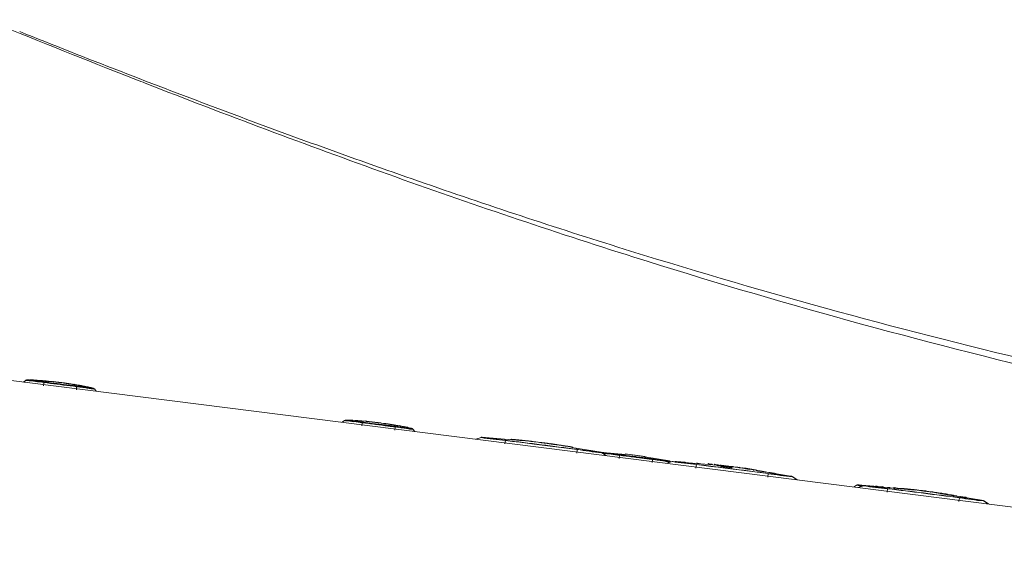
# Model space of a CAD drawing. Units: millimetres. Extents: x 4592 to 5547, y 831 to 1336.
# Drawn here: x 4694 to 4737, y 986 to 1010 of the extents above; entities that cross this region are included whole.
import ezdxf

# ---------------------------------------------------------------- set-up
doc = ezdxf.new("R2010")
doc.units = ezdxf.units.MM
doc.layers.get('0').update_dxf_attribs({"color": 6})
doc.layers.add('1', color=7, linetype='Continuous')
doc.layers.add('203', color=7, linetype='Continuous')

# ---------------------------------------------------------------- blocks, each defined once
blk = doc.blocks.new('C2')
at = {"layer": '1', "color": 0, "linetype": 'Continuous', "lineweight": 5}
for p, q in [((4801.45, 124.59), (4516.57, 160.58)), ((4611.2, 148.9), (4610.89, 148.66)), ((4613.41, 148.8), (4611.34, 148.97)), ((4612.18, 148.93), (4612.05, 148.93)), ((4612.14, 148.93), (4612.18, 148.93)), ((4612.18, 148.93), (4612.22, 148.92)), ((4612.22, 148.92), (4612.26, 148.92)), ((4612.26, 148.92), (4612.31, 148.92)), ((4612.31, 148.92), (4612.36, 148.92)), ((4612.79, 148.89), (4612.32, 148.92)), ((4612.36, 148.92), (4612.4, 148.91)), ((4612.36, 148.92), (4612.41, 148.91)), ((4612.4, 148.91), (4612.44, 148.91)), ((4612.41, 148.91), (4612.46, 148.91)), ((4612.44, 148.91), (4612.49, 148.91)), ((4612.49, 148.91), (4612.53, 148.91)), ((4612.53, 148.91), (4612.58, 148.9)), ((4612.58, 148.9), (4612.63, 148.9)), ((4612.63, 148.9), (4612.68, 148.9)), ((4613.01, 148.87), (4612.76, 148.89)), ((4612.89, 148.88), (4612.94, 148.88)), ((4612.94, 148.88), (4612.99, 148.87)), ((4612.99, 148.87), (4613.04, 148.87)), ((4613.04, 148.87), (4613.1, 148.87)), ((4613.1, 148.87), (4613.15, 148.86)), ((4613.15, 148.86), (4613.2, 148.86)), ((4613.2, 148.86), (4613.25, 148.85)), ((4613.25, 148.85), (4613.31, 148.85)), ((4613.29, 148.85), (4613.35, 148.85)), ((4613.31, 148.85), (4613.36, 148.85)), ((4613.35, 148.85), (4613.42, 148.84)), ((4613.36, 148.85), (4613.41, 148.84)), ((4613.66, 148.82), (4613.41, 148.84)), ((4613.42, 148.84), (4613.48, 148.84)), ((4613.48, 148.84), (4613.55, 148.83)), ((4613.55, 148.83), (4613.62, 148.83)), ((4613.62, 148.83), (4613.68, 148.82)), ((4613.66, 148.82), (4613.72, 148.82)), ((4614.55, 148.7), (4613.66, 148.78)), ((4613.68, 148.82), (4613.75, 148.82)), ((4613.72, 148.82), (4613.77, 148.81)), ((4613.75, 148.82), (4613.81, 148.81)), ((4613.77, 148.81), (4613.82, 148.81)), ((4613.81, 148.81), (4613.88, 148.81)), ((4613.82, 148.81), (4613.88, 148.8)), ((4613.88, 148.81), (4613.95, 148.8)), ((4613.88, 148.8), (4613.93, 148.8)), ((4613.93, 148.8), (4613.98, 148.79)), ((4614.2, 148.78), (4613.95, 148.8)), ((4613.98, 148.79), (4614.07, 148.79)), ((4614.42, 148.75), (4614.19, 148.78)), ((4615.25, 148.66), (4614.85, 148.71)), ((4615.4, 148.65), (4615.35, 148.65)), ((4615.71, 148.61), (4615.66, 148.62)), ((4616.19, 148.54), (4616.27, 148.53)), ((4616.26, 148.54), (4616.33, 148.53)), ((4616.27, 148.53), (4616.34, 148.52)), ((4616.33, 148.53), (4616.39, 148.52)), ((4616.34, 148.52), (4616.41, 148.51)), ((4616.39, 148.52), (4616.46, 148.51)), ((4616.41, 148.51), (4616.48, 148.5)), ((4616.46, 148.51), (4616.53, 148.5)), ((4616.48, 148.5), (4616.56, 148.49)), ((4616.53, 148.5), (4616.59, 148.49)), ((4616.56, 148.49), (4616.63, 148.48)), ((4616.59, 148.49), (4616.66, 148.48)), ((4616.63, 148.48), (4616.7, 148.47)), ((4616.66, 148.48), (4616.72, 148.47)), ((4616.7, 148.47), (4616.77, 148.46)), ((4616.72, 148.47), (4616.79, 148.46)), ((4616.77, 148.46), (4616.85, 148.45)), ((4616.79, 148.46), (4616.85, 148.45)), ((4616.85, 148.45), (4616.92, 148.44)), ((4616.85, 148.45), (4616.92, 148.44)), ((4616.88, 148.45), (4616.95, 148.44)), ((4617.17, 148.41), (4616.92, 148.44)), ((4617.82, 148.25), (4617.16, 148.37)), ((4617.57, 148.34), (4617.4, 148.37)), ((4617.8, 148.31), (4617.83, 148.3)), ((4617.83, 148.3), (4617.87, 148.29)), ((4617.87, 148.29), (4617.91, 148.29)), ((4617.91, 148.29), (4617.98, 148.27)), ((4620.18, 147.85), (4618.1, 148.2)), ((4618.14, 148.25), (4618.21, 148.24)), ((4618.21, 148.24), (4618.26, 148.23)), ((4618.26, 148.23), (4618.32, 148.22)), ((4618.32, 148.22), (4618.38, 148.21)), ((4618.38, 148.21), (4618.43, 148.2)), ((4618.65, 148.15), (4618.54, 148.17)), ((4618.81, 148.12), (4618.74, 148.14)), ((4619.23, 148.05), (4619.17, 148.06)), ((4619.46, 148), (4619.22, 148.04)), ((4620.54, 147.44), (4620.3, 147.75)), ((4653.49, 143.56), (4653.18, 143.32)), ((4653.7, 143.62), (4653.76, 143.62)), ((4653.76, 143.62), (4653.83, 143.62)), ((4653.83, 143.62), (4653.89, 143.61)), ((4653.89, 143.61), (4653.95, 143.61)), ((4653.95, 143.61), (4654.02, 143.61)), ((4654.02, 143.61), (4654.08, 143.6)), ((4654.08, 143.6), (4654.15, 143.6)), ((4654.15, 143.6), (4654.21, 143.6)), ((4654.21, 143.6), (4654.27, 143.59)), ((4654.27, 143.59), (4654.34, 143.59)), ((4654.59, 143.58), (4654.34, 143.59)), ((4654.68, 143.54), (4654.59, 143.54)), ((4654.88, 143.56), (4654.94, 143.56)), ((4654.94, 143.56), (4655, 143.55)), ((4655, 143.55), (4655.07, 143.55)), ((4655.07, 143.55), (4655.13, 143.54)), ((4655.13, 143.54), (4655.2, 143.54)), ((4655.2, 143.54), (4655.23, 143.54)), ((4655.2, 143.54), (4655.26, 143.53)), ((4655.23, 143.54), (4655.27, 143.53)), ((4655.26, 143.53), (4655.32, 143.53)), ((4655.27, 143.53), (4655.3, 143.53)), ((4655.3, 143.53), (4655.33, 143.53)), ((4655.32, 143.53), (4655.39, 143.53)), ((4655.33, 143.53), (4655.37, 143.53)), ((4655.37, 143.53), (4655.4, 143.52)), ((4655.39, 143.53), (4655.45, 143.52)), ((4655.4, 143.52), (4655.44, 143.52)), ((4655.44, 143.52), (4655.47, 143.52)), ((4655.45, 143.52), (4655.52, 143.52)), ((4655.47, 143.52), (4655.5, 143.52)), ((4655.5, 143.52), (4655.54, 143.51)), ((4655.77, 143.5), (4655.52, 143.51)), ((4655.73, 143.5), (4655.77, 143.5)), ((4656.07, 143.42), (4655.76, 143.45)), ((4655.77, 143.5), (4655.81, 143.49)), ((4655.81, 143.49), (4655.84, 143.49)), ((4655.84, 143.49), (4655.88, 143.49)), ((4655.88, 143.49), (4655.92, 143.48)), ((4655.92, 143.48), (4655.95, 143.48)), ((4655.95, 143.48), (4655.99, 143.48)), ((4655.99, 143.48), (4656.03, 143.48)), ((4656.03, 143.48), (4656.06, 143.47)), ((4656.06, 143.47), (4656.1, 143.47)), ((4657.48, 143.33), (4656.32, 143.45)), ((4657.62, 143.31), (4657.47, 143.33)), ((4658.37, 143.22), (4658.17, 143.24)), ((4658.97, 143.11), (4658.37, 143.21)), ((4658.71, 143.17), (4658.75, 143.17)), ((4658.75, 143.17), (4658.79, 143.16)), ((4658.79, 143.16), (4658.82, 143.16)), ((4658.82, 143.16), (4658.86, 143.15)), ((4658.86, 143.15), (4658.9, 143.15)), ((4658.9, 143.15), (4658.94, 143.14)), ((4658.94, 143.14), (4658.98, 143.14)), ((4659.21, 143.1), (4658.97, 143.14)), ((4658.98, 143.14), (4659.01, 143.13)), ((4659.01, 143.13), (4659.05, 143.13)), ((4659.05, 143.13), (4659.09, 143.12)), ((4659.51, 143.01), (4659.2, 143.07)), ((4660.08, 142.92), (4659.77, 142.97)), ((4659.93, 142.99), (4660.01, 142.98)), ((4660.34, 142.92), (4660.09, 142.96)), ((4660.62, 142.82), (4660.32, 142.87)), ((4662.83, 142.1), (4662.59, 142.41)), ((4671.64, 141.32), (4670.94, 141.08)), ((4676.32, 140.93), (4671.68, 141.34)), ((4671.74, 141.33), (4671.78, 141.33)), ((4675.88, 141.04), (4676.02, 141.03)), ((4676.3, 141), (4676.44, 140.99)), ((4676.44, 140.99), (4676.58, 140.98)), ((4676.58, 140.98), (4676.73, 140.96)), ((4676.73, 140.96), (4676.87, 140.95)), ((4679.61, 140.64), (4679.73, 140.62)), ((4679.73, 140.62), (4679.85, 140.61)), ((4679.85, 140.61), (4679.97, 140.59)), ((4679.97, 140.59), (4680.09, 140.58)), ((4680.09, 140.58), (4680.21, 140.56)), ((4680.21, 140.56), (4680.33, 140.55)), ((4680.33, 140.55), (4680.45, 140.53)), ((4680.45, 140.53), (4680.57, 140.51)), ((4680.57, 140.51), (4680.69, 140.5)), ((4680.69, 140.5), (4680.8, 140.48)), ((4683.49, 140.08), (4683.55, 140.07)), ((4683.83, 140.02), (4683.55, 140.06)), ((4687.61, 139.33), (4683.71, 139.97)), ((4688.26, 138.89), (4687.65, 139.3)), ((4690.81, 139.06), (4687.81, 139.3)), ((4693.44, 138.78), (4690.76, 139.11)), ((4696.66, 138.19), (4693.4, 138.75)), ((4697.01, 138.11), (4696.32, 137.87)), ((4696.81, 138.04), (4696.78, 138.09)), ((4703.5, 137.56), (4697.06, 138.13)), ((4697.12, 138.13), (4697.16, 138.12)), ((4697.42, 138.1), (4697.47, 138.1)), ((4697.47, 138.1), (4697.52, 138.1)), ((4697.52, 138.1), (4697.61, 138.09)), ((4697.61, 138.09), (4697.71, 138.08)), ((4700.25, 137.88), (4700.28, 137.87)), ((4700.28, 137.87), (4700.32, 137.87)), ((4700.32, 137.87), (4700.36, 137.87)), ((4700.36, 137.87), (4700.39, 137.86)), ((4700.39, 137.86), (4700.43, 137.86)), ((4700.43, 137.86), (4700.47, 137.86)), ((4700.47, 137.86), (4700.5, 137.85)), ((4700.5, 137.85), (4700.54, 137.85)), ((4700.54, 137.85), (4700.58, 137.85)), ((4700.58, 137.85), (4700.62, 137.84)), ((4703.19, 137.64), (4702.64, 137.7)), ((4703.99, 137.55), (4704.07, 137.54)), ((4705.98, 137.3), (4705.44, 137.38)), ((4707.3, 137.06), (4706.76, 137.14)), ((4707.57, 137.08), (4707.61, 137.07)), ((4707.61, 137.07), (4707.64, 137.07)), ((4707.64, 137.07), (4707.67, 137.06)), ((4707.67, 137.06), (4707.71, 137.05)), ((4707.71, 137.05), (4707.75, 137.05)), ((4707.75, 137.05), (4707.83, 137.04)), ((4707.91, 137.02), (4708.1, 137)), ((4708.15, 136.99), (4708.19, 136.98)), ((4712.98, 136.12), (4708.27, 136.9)), ((4709.84, 136.66), (4709.87, 136.66)), ((4709.87, 136.66), (4709.91, 136.65)), ((4709.91, 136.65), (4709.94, 136.65)), ((4712.92, 136.13), (4712.89, 136.14)), ((4713.63, 135.68), (4713.03, 136.09)), ((4721.51, 134.97), (4721.2, 134.73)), ((4724.92, 134.76), (4721.65, 135.03)), ((4722.39, 134.91), (4721.7, 134.67)), ((4729.27, 134.32), (4722.44, 134.93)), ((4722.5, 134.92), (4722.53, 134.92)), ((4723.03, 134.88), (4722.94, 134.89)), ((4723.08, 134.88), (4723.03, 134.88)), ((4723.13, 134.88), (4723.08, 134.88)), ((4723.18, 134.87), (4723.13, 134.88)), ((4723.23, 134.87), (4723.18, 134.87)), ((4723.28, 134.86), (4723.23, 134.87)), ((4725.66, 134.67), (4725.62, 134.67)), ((4725.7, 134.66), (4725.66, 134.67)), ((4725.73, 134.66), (4725.7, 134.66)), ((4725.77, 134.66), (4725.73, 134.66)), ((4725.81, 134.65), (4725.77, 134.66)), ((4725.84, 134.65), (4725.81, 134.65)), ((4725.88, 134.65), (4725.84, 134.65)), ((4725.92, 134.64), (4725.88, 134.65)), ((4725.95, 134.64), (4725.92, 134.64)), ((4725.99, 134.64), (4725.95, 134.64)), ((4729.1, 134.38), (4729.06, 134.38)), ((4729.14, 134.37), (4729.1, 134.38)), ((4729.18, 134.37), (4729.14, 134.37)), ((4729.23, 134.36), (4729.18, 134.37)), ((4729.27, 134.36), (4729.23, 134.36)), ((4730.25, 134.24), (4730.16, 134.25)), ((4731.41, 134.09), (4731.37, 134.1)), ((4731.45, 134.09), (4731.41, 134.09)), ((4731.49, 134.08), (4731.45, 134.09)), ((4731.53, 134.07), (4731.49, 134.08)), ((4731.58, 134.07), (4731.53, 134.07)), ((4733.84, 133.66), (4731.57, 134.03)), ((4738.36, 132.91), (4734.29, 133.58)), ((4735.25, 133.45), (4735.21, 133.46)), ((4735.28, 133.45), (4735.25, 133.45)), ((4735.32, 133.44), (4735.28, 133.45)), ((4735.35, 133.44), (4735.32, 133.44)), ((4735.39, 133.43), (4735.35, 133.44)), ((4735.43, 133.43), (4735.39, 133.43)), ((4735.46, 133.42), (4735.43, 133.43)), ((4735.5, 133.41), (4735.46, 133.42)), ((4735.54, 133.41), (4735.5, 133.41)), ((4735.57, 133.4), (4735.54, 133.41)), ((4738.3, 132.93), (4738.26, 132.93)), ((4739.01, 132.48), (4738.4, 132.89))]:
    blk.add_line(p, q, dxfattribs=at)
for centre, radius, start, end in [((5135.34, 1509.81), 1415.55, 248.23114, 249.39458), ((5031.76, 1234.32), 1121.23, 249.39458, 250.86347), ((4953.36, 1008.39), 882.09, 250.86347, 252.73052), ((4935.38, 950.53), 821.5, 252.73052, 256.73992), ((4611.38, 148.66), 0.301, 87.3658, 127.647), ((4613.91, 140.04), 8.72, 85.8838, 86.4785), ((4613.94, 140.45), 8.31, 85.2598, 85.8838), ((4614.05, 141.55), 7.21, 83.4322, 83.946), ((4614.06, 141.69), 7.07, 82.9081, 83.4322), ((4614.51, 142), 6.7, 83.8534, 84.3874), ((4614.52, 142.07), 6.64, 83.3141, 83.8534), ((4614.43, 141.42), 7.29, 81.2086, 81.9112), ((4615.4, 145.47), 3.15, 82.6575, 87.6724), ((4614.43, 141.42), 7.29, 80.5067, 81.2086), ((4615.4, 145.47), 3.16, 77.6469, 82.6575), ((4615.39, 141.18), 7.41, 83.9467, 84.6455), ((4615.38, 141.15), 7.44, 83.2506, 83.9467), ((4615.1, 136.94), 11.65, 81.6041, 82.0388), ((4609.24, 97.24), 51.78, 81.5063, 81.6041), ((4615, 134.7), 13.88, 81.1452, 81.9592), ((4598.88, 31.2), 118.62, 81.05, 81.1452), ((4617.62, 148.27), 0.0957, 59.1579, 129.7145), ((4617.86, 148.66), 0.359, 239.1579, 260.5095), ((4618.47, 148.42), 0.229, 259.7251, 276.5511), ((4618.51, 148.13), 0.0663, 42.3651, 96.5511), ((4617.72, 143.41), 4.84, 79.3127, 80.4152), ((4617.6, 142.74), 5.51, 78.3449, 79.3127), ((4618.44, 145.71), 2.44, 79.9824, 82.0062), ((4617.67, 141.36), 6.86, 79.2626, 79.9824), ((4617.78, 140.94), 7.25, 78.3541, 78.9364), ((4618.22, 143.08), 5.06, 77.5205, 78.3541), ((4618.63, 144.07), 4.02, 79.0484, 80.154), ((4617.56, 138.51), 9.68, 78.5895, 79.0484), ((4615.29, 127.31), 21.11, 78.1957, 78.5366), ((4618.42, 142.28), 5.81, 76.9582, 78.1957), ((4620.07, 147.57), 0.301, 37.9616, 78.2241), ((4653.67, 143.32), 0.301, 87.4162, 127.647), ((4657.7, 140.76), 2.53, 87.2641, 89.2505), ((4657.7, 140.78), 2.5, 85.2559, 87.2641), ((4657.7, 140.79), 2.49, 82.2405, 85.2559), ((4657.7, 140.79), 2.5, 79.2313, 82.2405), ((4658.38, 136.28), 6.87, 82.2962, 83.058), ((4657.72, 131.41), 11.78, 81.8522, 82.2962), ((4657.72, 131.49), 11.7, 81.5247, 81.8105), ((4657.66, 131.12), 12.08, 81.2478, 81.5247), ((4657.63, 130.93), 12.27, 80.9755, 81.2478), ((4657.57, 130.52), 12.68, 80.712, 80.9755), ((4657.54, 130.31), 12.9, 80.453, 80.712), ((4657.77, 130.53), 12.64, 80.8425, 81.3732), ((4657.46, 129.87), 13.35, 80.2028, 80.453), ((4657.4, 129.52), 13.7, 79.7162, 80.2028), ((4657.67, 129.89), 13.29, 80.3377, 80.8425), ((4657.21, 128.49), 14.75, 79.2639, 79.7162), ((4657.81, 130.72), 12.45, 79.8267, 80.2402), ((4651.69, 92.72), 50.94, 80.1699, 80.5939), ((4658.51, 134.62), 8.49, 79.2207, 79.8267), ((4651.68, 92.65), 51.01, 79.7464, 80.1699), ((4663.31, 157.29), 14.67, 260.545, 262.7857), ((4661.15, 140.27), 2.49, 69.6319, 82.7857), ((4662.36, 142.22), 0.301, 37.9616, 78.2241), ((4671.73, 141.03), 0.301, 86.1777, 108.763), ((4668.22, 55.28), 86.1, 84.7108, 84.8049), ((4668.2, 55.06), 86.32, 84.6171, 84.7108), ((4668.23, 52.47), 88.9, 83.7439, 84.8418), ((4667.24, 45.25), 96.18, 84.1136, 84.248), ((4666.59, 38.97), 102.5, 83.9874, 84.1136), ((4665.99, 32.08), 109.41, 82.8519, 83.7439), ((4667.17, 40.25), 101.15, 81.8876, 82.156), ((4667.57, 43.04), 98.34, 81.6114, 81.8876), ((4667.08, 39.7), 101.71, 81.2028, 81.6114), ((4666.32, 34.81), 106.66, 80.8132, 81.2028), ((4687.46, 139.04), 0.301, 56.233, 80.0829), ((4687.49, 139.04), 0.301, 56.834, 79.4333), ((4687.85, 139), 0.301, 87.3658, 119.889), ((4686.77, 98.48), 40.82, 80.9113, 84.3645), ((4696.54, 137.9), 0.301, 37.9616, 78.2241), ((4697.1, 137.83), 0.301, 86.1777, 108.763), ((4690.75, 41.24), 97.09, 85.8308, 85.8884), ((4690.68, 40.35), 97.99, 85.7736, 85.8308), ((4692.09, 59.49), 78.79, 85.6617, 85.7664), ((4694.17, 87.02), 51.18, 85.5007, 85.6617), ((4694.8, 94.98), 43.2, 85.3233, 85.5007), ((4695.99, 109.56), 28.57, 85.055, 85.3233), ((4692.28, 66.59), 71.7, 84.9122, 85.055), ((4698.29, 134.1), 3.93, 82.3073, 84.9122), ((4701.83, 137.78), 0.0502, 54.6349, 171.3773), ((4702.03, 138.07), 0.306, 234.6349, 264.4326), ((4685.17, -34.89), 173.47, 84.3844, 84.4326), ((4693.68, 51.64), 86.53, 84.2877, 84.3844), ((4702.67, 137.69), 0.0508, 54.4192, 167.0858), ((4702.87, 137.97), 0.289, 234.4192, 263.9871), ((4660.28, -266.3), 406.22, 83.9624, 83.9871), ((4699.41, 103.64), 34.22, 83.6693, 83.9624), ((4700.21, 107.22), 30.57, 83.353, 83.7972), ((4720.13, 278.11), 141.48, 263.353, 263.449), ((4701.63, 115.07), 22.6, 83.1995, 83.7518), ((4691.42, 29.47), 108.81, 82.6142, 83.2764), ((4701.13, 110.9), 26.81, 82.7339, 83.1995), ((4698.51, 86.54), 51.3, 82.9291, 83.2563), ((4698.55, 86.92), 50.93, 82.5994, 82.9291), ((4704.72, 134.91), 2.53, 83.375, 87.6554), ((4704.72, 134.92), 2.53, 79.0819, 83.375), ((4691.42, 29.47), 108.8, 81.9519, 82.6142), ((4700.8, 100.95), 36.72, 82.4221, 82.7397), ((4660.23, -204), 344.36, 82.3882, 82.4221), ((4705.87, 137.54), 0.215, 262.3882, 292.0112), ((4705.97, 137.3), 0.037, 358.0427, 112.0112), ((4703.66, 117.73), 19.71, 82.0686, 82.3194), ((4688.44, 8.44), 130.05, 82.0011, 82.0686), ((4685.28, -14.03), 152.74, 81.9436, 82.0011), ((4702.47, 104.57), 32.9, 82.5481, 82.696), ((4706.71, 137.42), 0.216, 261.9436, 291.7432), ((4702.42, 104.15), 33.32, 82.402, 82.5481), ((4706.81, 137.19), 0.0348, 354.0921, 111.7432), ((4702.39, 103.94), 33.54, 82.2569, 82.402), ((4702.33, 103.51), 33.97, 82.1136, 82.2569), ((4702.3, 103.3), 34.19, 81.9713, 82.1136), ((4702.24, 102.86), 34.63, 81.8307, 81.9713), ((4702.21, 102.63), 34.86, 81.6912, 81.8307), ((4702.14, 102.18), 35.32, 81.5534, 81.6912), ((4702.11, 101.95), 35.55, 81.4166, 81.5534), ((4702.04, 101.48), 36.02, 81.2816, 81.4166), ((4706.84, 137.07), 1, 352.5452, 354.4655), ((4705.72, 137.22), 2.13, 351.6443, 352.5452), ((4705.86, 119.86), 17.22, 81.6128, 82.2603), ((4702.66, 98.17), 39.14, 81.328, 81.6128), ((4703.41, 103.1), 34.16, 81.0775, 81.313), ((4704.52, 110.21), 26.96, 80.7789, 81.0775), ((4704.89, 112.48), 24.66, 80.4794, 80.7789), ((4705.89, 118.46), 18.6, 80.0821, 80.4794), ((4695.04, 56.4), 81.6, 79.963, 80.0821), ((4708.84, 134.33), 2.46, 76.0084, 79.963), ((4705.36, 107.46), 29.54, 80.8246, 81.0764), ((4703.57, 96.4), 40.75, 80.6421, 80.8246), ((4704.38, 101.37), 35.71, 80.4975, 80.6273), ((4705.78, 109.74), 27.22, 80.3272, 80.4975), ((4705.89, 110.35), 26.61, 80.0243, 80.3272), ((4708.52, 125.35), 11.38, 79.3163, 80.0243), ((4710.67, 136.7), 0.173, 259.3163, 280.3799), ((4710.7, 136.49), 0.0406, 23.5422, 100.3799), ((4712.84, 135.84), 0.301, 56.233, 80.0829), ((4712.86, 135.84), 0.301, 56.834, 79.4333), ((4721.69, 134.73), 0.301, 87.3658, 127.647), ((4722.48, 134.62), 0.301, 86.1777, 108.763), ((4708.7, -67.23), 202.62, 85.9895, 86.0092), ((4713.38, -0.4), 135.63, 85.9601, 85.9895), ((4717.81, 60.97), 74.1, 85.5117, 85.7664), ((4721.58, 108.98), 25.94, 84.784, 85.5117), ((4723.97, 135.24), 0.429, 264.784, 289.016), ((4724.14, 134.75), 0.093, 19.5995, 109.016), ((4726.48, 134.61), 0.0342, 77.1993, 240.3256), ((4727.14, 137.5), 2.93, 257.1993, 266.1831), ((4724.13, 92.4), 42.27, 83.8098, 86.1831), ((4725.1, 101.38), 33.24, 80.7916, 83.8098), ((4744.43, 246.87), 113.51, 262.8218, 262.941), ((4727.45, 101.33), 32.99, 81.7928, 84.8346), ((4726.94, 105.63), 28.8, 82.471, 82.941), ((4726.13, 92.16), 42.26, 79.4179, 81.7928), ((4734.57, 137.33), 3.69, 259.4179, 266.6062), ((4734.35, 133.61), 0.03, 281.3758, 86.6062), ((4731, 113.66), 20.21, 80.0964, 80.4426), ((4732.12, 120.08), 13.7, 79.5854, 80.0964), ((4734.67, 133.93), 0.387, 259.5854, 283.4388), ((4734.77, 133.48), 0.075, 8.5743, 103.4388), ((4729.98, 99.5), 34.36, 80.427, 80.6272), ((4731.68, 109.6), 24.12, 80.1417, 80.427), ((4735.89, 133.82), 0.462, 260.1417, 282.6872), ((4736.02, 133.26), 0.112, 23.5444, 102.6872), ((4738.21, 132.63), 0.301, 56.2334, 80.0833), ((4738.24, 132.63), 0.301, 56.834, 79.4333)]:
    blk.add_arc(centre, radius, start, end, dxfattribs=at)
at = {"layer": '203', "color": 0, "linetype": 'Continuous', "lineweight": 5}
for p, q in [((4624.1, 189.51), (4624.4, 189.4)), ((4624.4, 189.4), (4624.69, 189.28)), ((4624.69, 189.28), (4624.99, 189.17)), ((4624.99, 189.17), (4625.28, 189.05)), ((4625.28, 189.05), (4625.57, 188.94)), ((4625.57, 188.94), (4625.87, 188.82)), ((4625.87, 188.82), (4626.16, 188.71)), ((4626.16, 188.71), (4626.45, 188.59)), ((4626.45, 188.59), (4626.75, 188.48)), ((4626.75, 188.48), (4627.04, 188.36)), ((4610.9, 148.66), (4611.21, 148.9)), ((4611.9, 148.94), (4611.83, 148.94)), ((4612.01, 148.94), (4612.04, 148.93)), ((4612.04, 148.93), (4612.07, 148.93)), ((4612.35, 148.91), (4612.4, 148.91)), ((4612.4, 148.91), (4612.44, 148.91)), ((4612.6, 148.9), (4612.42, 148.91)), ((4612.44, 148.91), (4612.48, 148.91)), ((4612.48, 148.91), (4612.53, 148.9)), ((4612.53, 148.9), (4612.57, 148.9)), ((4612.57, 148.9), (4612.61, 148.9)), ((4612.76, 148.89), (4612.6, 148.9)), ((4612.61, 148.9), (4612.66, 148.89)), ((4612.66, 148.89), (4612.7, 148.89)), ((4612.7, 148.89), (4612.74, 148.89)), ((4612.74, 148.89), (4612.79, 148.89)), ((4612.89, 148.88), (4612.79, 148.88)), ((4613.29, 148.85), (4613.35, 148.85)), ((4613.35, 148.85), (4613.42, 148.84)), ((4613.42, 148.84), (4613.48, 148.84)), ((4613.48, 148.84), (4613.55, 148.83)), ((4613.57, 148.6), (4613.51, 148.18)), ((4613.55, 148.83), (4613.62, 148.83)), ((4613.57, 148.6), (4614, 148.54)), ((4613.58, 148.69), (4614.01, 148.63)), ((4613.62, 148.83), (4613.68, 148.82)), ((4613.68, 148.82), (4613.75, 148.82)), ((4613.75, 148.82), (4613.81, 148.81)), ((4613.81, 148.81), (4613.88, 148.81)), ((4613.88, 148.81), (4613.95, 148.8)), ((4614, 148.54), (4614.44, 148.49)), ((4614.01, 148.63), (4614.45, 148.58)), ((4614.44, 148.49), (4614.88, 148.44)), ((4614.45, 148.58), (4614.89, 148.52)), ((4614.88, 148.44), (4615.31, 148.38)), ((4614.89, 148.52), (4615.32, 148.47)), ((4615.35, 148.65), (4615.29, 148.66)), ((4615.31, 148.38), (4615.75, 148.33)), ((4615.32, 148.47), (4615.76, 148.41)), ((4615.75, 148.33), (4616.19, 148.27)), ((4615.76, 148.41), (4616.2, 148.36)), ((4616.19, 148.55), (4616.15, 148.55)), ((4616.19, 148.27), (4616.62, 148.21)), ((4616.2, 148.36), (4616.63, 148.3)), ((4616.21, 148.54), (4616.28, 148.53)), ((4616.28, 148.53), (4616.35, 148.52)), ((4616.35, 148.52), (4616.43, 148.51)), ((4616.43, 148.51), (4616.5, 148.5)), ((4616.5, 148.5), (4616.57, 148.49)), ((4616.57, 148.49), (4616.64, 148.48)), ((4616.62, 148.21), (4617.06, 148.16)), ((4616.63, 148.3), (4617.07, 148.25)), ((4616.64, 148.48), (4616.71, 148.47)), ((4616.71, 148.47), (4616.78, 148.46)), ((4616.78, 148.46), (4616.85, 148.45)), ((4616.85, 148.45), (4616.92, 148.44)), ((4617.06, 148.16), (4617.5, 148.1)), ((4617.07, 148.25), (4617.51, 148.19)), ((4617.29, 148.38), (4617.24, 148.39)), ((4617.5, 148.1), (4617.93, 148.05)), ((4617.51, 148.19), (4617.94, 148.13)), ((4617.65, 148.33), (4617.68, 148.32)), ((4617.68, 148.32), (4617.72, 148.31)), ((4617.71, 148.32), (4617.74, 148.31)), ((4617.72, 148.31), (4617.75, 148.31)), ((4617.74, 148.31), (4617.77, 148.31)), ((4617.75, 148.31), (4617.79, 148.3)), ((4617.77, 148.31), (4617.8, 148.3)), ((4617.79, 148.3), (4617.83, 148.3)), ((4617.8, 148.3), (4617.83, 148.3)), ((4617.83, 148.3), (4617.86, 148.29)), ((4617.83, 148.3), (4617.87, 148.29)), ((4617.86, 148.29), (4617.9, 148.28)), ((4617.87, 148.29), (4617.9, 148.29)), ((4617.89, 147.63), (4617.93, 148.05)), ((4617.9, 148.29), (4617.93, 148.28)), ((4617.9, 148.28), (4617.94, 148.28)), ((4617.93, 148.28), (4617.96, 148.27)), ((4617.93, 148.05), (4618.34, 148)), ((4617.94, 148.28), (4617.97, 148.27)), ((4617.94, 148.13), (4618.31, 148.09)), ((4617.96, 148.27), (4618, 148.27)), ((4617.97, 148.27), (4618.01, 148.26)), ((4617.98, 148.27), (4618.03, 148.27)), ((4618, 148.27), (4618.04, 148.26)), ((4618.01, 148.26), (4618.09, 148.25)), ((4618.03, 148.27), (4618.07, 148.26)), ((4618.04, 148.26), (4618.08, 148.25)), ((4618.07, 148.26), (4618.11, 148.25)), ((4618.08, 148.25), (4618.12, 148.25)), ((4618.09, 148.25), (4618.17, 148.24)), ((4618.11, 148.25), (4618.15, 148.24)), ((4618.12, 148.25), (4618.17, 148.24)), ((4618.15, 148.24), (4618.19, 148.24)), ((4618.17, 148.24), (4618.25, 148.22)), ((4618.17, 148.24), (4618.2, 148.23)), ((4618.2, 148.23), (4618.24, 148.23)), ((4618.25, 148.22), (4618.32, 148.21)), ((4618.31, 148.09), (4618.68, 148.04)), ((4618.32, 148.21), (4618.39, 148.2)), ((4618.39, 148.2), (4618.45, 148.19)), ((4618.59, 148.16), (4618.63, 148.15)), ((4618.63, 148.15), (4618.66, 148.15)), ((4618.66, 148.15), (4618.7, 148.14)), ((4618.68, 148.04), (4619.05, 147.99)), ((4618.7, 148.14), (4618.73, 148.14)), ((4618.73, 148.14), (4618.77, 148.13)), ((4618.77, 148.13), (4618.81, 148.12)), ((4618.81, 148.12), (4618.84, 148.12)), ((4618.84, 148.12), (4618.88, 148.11)), ((4618.88, 148.11), (4618.91, 148.1)), ((4618.96, 148.1), (4618.93, 148.1)), ((4620.29, 147.75), (4620.53, 147.45)), ((4653.2, 143.32), (4653.5, 143.55)), ((4653.68, 143.62), (4653.75, 143.62)), ((4653.69, 143.62), (4653.78, 143.62)), ((4653.75, 143.62), (4653.82, 143.62)), ((4653.78, 143.62), (4653.87, 143.61)), ((4653.82, 143.62), (4653.88, 143.61)), ((4653.87, 143.61), (4653.96, 143.61)), ((4653.88, 143.61), (4653.95, 143.61)), ((4653.95, 143.61), (4654.01, 143.61)), ((4653.96, 143.61), (4654.05, 143.6)), ((4654.01, 143.61), (4654.08, 143.6)), ((4654.05, 143.6), (4654.14, 143.6)), ((4654.08, 143.6), (4654.14, 143.6)), ((4654.14, 143.6), (4654.23, 143.59)), ((4654.14, 143.6), (4654.21, 143.6)), ((4654.21, 143.6), (4654.27, 143.59)), ((4654.23, 143.59), (4654.32, 143.59)), ((4654.27, 143.59), (4654.34, 143.59)), ((4654.32, 143.59), (4654.41, 143.59)), ((4654.41, 143.59), (4654.5, 143.58)), ((4654.5, 143.58), (4654.59, 143.57)), ((4654.85, 143.56), (4654.94, 143.55)), ((4654.85, 143.56), (4654.92, 143.56)), ((4654.92, 143.56), (4654.98, 143.55)), ((4654.94, 143.55), (4655.03, 143.55)), ((4654.98, 143.55), (4655.05, 143.55)), ((4655.03, 143.55), (4655.12, 143.54)), ((4655.05, 143.55), (4655.12, 143.54)), ((4655.12, 143.54), (4655.22, 143.53)), ((4655.12, 143.54), (4655.18, 143.54)), ((4655.18, 143.54), (4655.25, 143.53)), ((4655.22, 143.53), (4655.31, 143.53)), ((4655.25, 143.53), (4655.32, 143.53)), ((4655.31, 143.53), (4655.4, 143.52)), ((4655.32, 143.53), (4655.38, 143.52)), ((4655.38, 143.52), (4655.45, 143.52)), ((4655.4, 143.52), (4655.49, 143.51)), ((4655.45, 143.52), (4655.52, 143.51)), ((4655.49, 143.51), (4655.58, 143.51)), ((4655.58, 143.51), (4655.67, 143.5)), ((4655.67, 143.5), (4655.76, 143.49)), ((4655.86, 143.26), (4655.8, 142.84)), ((4655.86, 143.26), (4656.29, 143.2)), ((4655.87, 143.34), (4656.31, 143.29)), ((4656.29, 143.2), (4656.73, 143.15)), ((4656.31, 143.29), (4657.18, 143.18)), ((4657.18, 143.18), (4657.62, 143.12)), ((4657.61, 143.04), (4658.04, 142.98)), ((4657.62, 143.12), (4658.05, 143.07)), ((4658.04, 142.98), (4658.48, 142.93)), ((4658.05, 143.07), (4658.49, 143.01)), ((4658.49, 143.01), (4658.93, 142.96)), ((4658.93, 142.96), (4659.36, 142.9)), ((4659.36, 142.9), (4659.58, 142.88)), ((4659.58, 142.88), (4659.8, 142.85)), ((4659.8, 142.85), (4660.23, 142.79)), ((4659.96, 142.98), (4660, 142.97)), ((4660, 142.97), (4660.03, 142.97)), ((4660.03, 142.97), (4660.07, 142.96)), ((4660.07, 142.96), (4660.11, 142.95)), ((4660.11, 142.95), (4660.14, 142.95)), ((4660.14, 142.95), (4660.18, 142.94)), ((4660.18, 142.94), (4660.22, 142.94)), ((4660.18, 142.29), (4660.22, 142.7)), ((4660.22, 142.94), (4660.25, 142.93)), ((4660.22, 142.7), (4660.63, 142.65)), ((4660.25, 142.93), (4660.29, 142.92)), ((4660.29, 142.92), (4660.33, 142.92)), ((4662.58, 142.41), (4662.82, 142.1)), ((4670.98, 141.07), (4671.66, 141.31)), ((4674.88, 140.91), (4674.81, 140.44)), ((4674.88, 140.91), (4675.83, 140.79)), ((4675.56, 141.03), (4675.59, 141.03)), ((4675.59, 141.03), (4675.63, 141.03)), ((4675.63, 141.03), (4675.67, 141.03)), ((4675.67, 141.03), (4675.71, 141.02)), ((4675.75, 141.05), (4675.7, 141.06)), ((4675.71, 141.02), (4675.74, 141.02)), ((4675.74, 141.02), (4675.78, 141.02)), ((4675.78, 141.02), (4675.82, 141.01)), ((4675.82, 141.01), (4675.85, 141.01)), ((4675.83, 140.79), (4676.78, 140.67)), ((4675.85, 141.01), (4675.89, 141.01)), ((4675.89, 141.01), (4675.93, 141.01)), ((4676.16, 140.97), (4676.37, 140.95)), ((4676.78, 140.67), (4677.74, 140.55)), ((4677.74, 140.55), (4678.69, 140.43)), ((4679.63, 140.63), (4679.74, 140.61)), ((4679.74, 140.61), (4679.85, 140.6)), ((4679.85, 140.6), (4679.97, 140.58)), ((4679.97, 140.58), (4680.08, 140.57)), ((4680.08, 140.57), (4680.19, 140.55)), ((4680.19, 140.55), (4680.31, 140.54)), ((4680.31, 140.54), (4680.42, 140.52)), ((4680.42, 140.52), (4680.54, 140.51)), ((4680.54, 140.51), (4680.65, 140.49)), ((4680.65, 140.49), (4680.76, 140.48)), ((4680.68, 140.47), (4680.82, 140.45)), ((4680.82, 140.45), (4680.96, 140.43)), ((4680.96, 140.43), (4681.1, 140.41)), ((4681.1, 140.41), (4681.25, 140.39)), ((4681.25, 140.39), (4681.39, 140.37)), ((4681.39, 140.37), (4681.53, 140.35)), ((4681.53, 140.35), (4681.67, 140.33)), ((4681.67, 140.33), (4681.81, 140.31)), ((4681.81, 140.31), (4682.09, 140.27)), ((4682.09, 140.27), (4682.37, 140.23)), ((4682.37, 140.23), (4682.51, 140.21)), ((4682.51, 140.21), (4682.65, 140.19)), ((4682.65, 140.19), (4682.79, 140.17)), ((4682.79, 140.17), (4682.93, 140.15)), ((4682.93, 140.15), (4683.07, 140.13)), ((4683.07, 140.13), (4683.2, 140.11)), ((4683.2, 140.11), (4683.34, 140.09)), ((4683.28, 140.1), (4683.33, 140.1)), ((4683.33, 140.1), (4683.37, 140.09)), ((4683.34, 140.09), (4683.47, 140.07)), ((4683.37, 140.09), (4683.41, 140.09)), ((4683.41, 140.09), (4683.45, 140.08)), ((4683.47, 140.07), (4683.51, 140.06)), ((4683.51, 140.06), (4683.55, 140.05)), ((4683.55, 140.05), (4683.6, 140.05)), ((4683.6, 140.05), (4683.64, 140.04)), ((4684.36, 139.23), (4684.41, 139.7)), ((4687.63, 139.29), (4688.23, 138.89)), ((4690.04, 138.94), (4689.98, 138.52)), ((4690.93, 138.92), (4691.36, 138.86)), ((4692.24, 138.75), (4692.67, 138.7)), ((4692.67, 138.7), (4693.11, 138.64)), ((4693.11, 138.64), (4693.54, 138.58)), ((4693.54, 138.58), (4693.98, 138.53)), ((4694.36, 137.97), (4694.41, 138.39)), ((4694.41, 138.39), (4694.81, 138.33)), ((4696.35, 137.87), (4697.03, 138.11)), ((4700.25, 137.7), (4700.18, 137.23)), ((4700.25, 137.7), (4701.21, 137.58)), ((4700.26, 137.73), (4701.21, 137.61)), ((4701.21, 137.61), (4702.16, 137.49)), ((4701.21, 137.58), (4702.16, 137.46)), ((4702.16, 137.49), (4703.12, 137.37)), ((4702.16, 137.46), (4703.11, 137.34)), ((4702.35, 137.73), (4702.29, 137.74)), ((4703.11, 137.34), (4704.07, 137.22)), ((4703.12, 137.37), (4704.07, 137.25)), ((4703.68, 137.5), (4703.77, 137.49)), ((4703.77, 137.49), (4703.86, 137.48)), ((4703.86, 137.48), (4703.94, 137.47)), ((4703.94, 137.47), (4704.03, 137.46)), ((4704.03, 137.46), (4704.12, 137.45)), ((4704.12, 137.45), (4704.2, 137.44)), ((4704.07, 137.25), (4705.02, 137.13)), ((4706.54, 137.21), (4706.61, 137.2)), ((4706.61, 137.2), (4706.68, 137.19)), ((4709.74, 136.02), (4709.78, 136.5)), ((4713, 136.09), (4713.6, 135.69)), ((4721.21, 134.73), (4721.52, 134.96)), ((4721.73, 134.66), (4722.41, 134.9)), ((4724.93, 134.81), (4724.93, 134.79)), ((4725.63, 134.49), (4725.56, 134.03)), ((4735.11, 132.82), (4735.16, 133.29)), ((4738.38, 132.88), (4738.98, 132.48))]:
    blk.add_line(p, q, dxfattribs=at)
for centre, radius, start, end in [((5271.34, 1834.44), 1767.68, 247.88582, 248.52162), ((5079.25, 1345.98), 1242.81, 248.66254, 250.25022), ((4958.13, 1008.63), 884.38, 250.25022, 252.48123), ((4936.85, 941.64), 814.09, 252.49019, 256.66935), ((4611.39, 148.66), 0.301, 86.5736, 127.8027), ((4611.3, 149.17), 0.292, 251.6127, 267.2664), ((4611.22, 147.6), 1.28, 83.6739, 87.2664), ((4606.1, 101.36), 47.81, 82.3449, 83.6739), ((4611.53, 149.45), 0.505, 256.3148, 265.8203), ((4611.35, 146.98), 1.97, 83.3789, 85.8203), ((4604.41, 87.21), 62.14, 82.4482, 83.3789), ((4611.79, 148.47), 0.495, 79.8348, 102.5712), ((4611.94, 149.65), 0.748, 249.6139, 275.3863), ((4612.16, 150.52), 1.59, 259.8348, 267.0033), ((4612.07, 148.42), 0.538, 78.5881, 104.1342), ((4612.15, 149.84), 0.93, 256.8681, 271.6295), ((4612.22, 146.71), 2.21, 86.5303, 95.3863), ((4612.52, 150.65), 1.74, 258.5881, 266.616), ((4612.25, 146.21), 2.7, 86.522, 91.6295), ((4626.89, 256.05), 108.27, 262.3449, 262.9318), ((4628.94, 272.25), 124.52, 262.4482, 262.9127), ((4609.18, 96.31), 52.7, 85.2512, 85.9659), ((4609.18, 96.3), 52.71, 84.5367, 85.2512), ((4613.77, 148.63), 0.203, 162.966, 175.3104), ((4612.75, 148.71), 0.828, 352.2707, 355.3104), ((4613.71, 140.38), 8.41, 82.9553, 84.1883), ((4613.76, 140.78), 8, 81.6594, 82.9553), ((4614.21, 142.87), 5.88, 82.354, 82.9097), ((4614.49, 144.95), 3.78, 81.4893, 82.354), ((4614.77, 144.84), 3.85, 84.8723, 85.7205), ((4614.45, 141.34), 7.37, 84.4289, 84.8723), ((4614.55, 140.56), 8.13, 84.3879, 85.6408), ((4614.58, 140.82), 7.87, 83.0932, 84.3879), ((4609.18, 96.31), 52.7, 81.8044, 82.3271), ((4609.18, 96.32), 52.69, 81.2817, 81.8044), ((4618.75, 147.95), 0.828, 170.2897, 173.3293), ((4617.74, 148.12), 0.203, 350.2897, 2.634), ((4618.26, 148.59), 0.355, 259.934, 269.2804), ((4618.21, 148.09), 0.14, 65.5428, 80.4685), ((4618.25, 148.12), 0.109, 59.3838, 89.2804), ((4618.29, 148.26), 0.0414, 245.5428, 293.3441), ((4600.87, 10.99), 138.11, 82.5685, 82.7366), ((4618.39, 147.87), 0.322, 70.3724, 80.3989), ((4618.53, 148.27), 0.0978, 250.3724, 282.5835), ((4629.32, 229.08), 81.82, 262.5685, 262.8522), ((4616.94, 135.59), 12.67, 80.3903, 80.9104), ((4617.86, 138.5), 9.57, 79.6286, 82.8246), ((4618.3, 143.61), 4.53, 78.9364, 80.3903), ((4618.37, 141.77), 6.17, 77.4299, 82.8522), ((4620.15, 151.02), 3.16, 259.6286, 269.2852), ((4616.94, 134.52), 13.71, 78.1499, 78.4049), ((4620.15, 149.75), 2.01, 257.4299, 273.9873), ((4615.85, 129.34), 19.01, 77.9659, 78.1499), ((4614.49, 122.95), 25.53, 77.7624, 77.9659), ((4585.59, -10.29), 161.88, 77.7303, 77.7624), ((4620.05, 147.56), 0.301, 37.7973, 79.0264), ((4653.68, 143.32), 0.301, 86.5736, 127.8027), ((4653.59, 143.83), 0.292, 251.6127, 267.2664), ((4653.52, 142.26), 1.28, 83.6739, 87.2664), ((4648.39, 96.01), 47.81, 82.3449, 83.6739), ((4653.82, 144.11), 0.505, 256.3148, 265.8203), ((4653.64, 141.64), 1.97, 83.3789, 85.8203), ((4646.7, 81.87), 62.14, 82.4482, 83.3789), ((4669.18, 250.71), 108.27, 262.3449, 262.9318), ((4671.23, 266.91), 124.52, 262.4482, 262.9127), ((4656.07, 143.28), 0.203, 162.966, 175.3104), ((4655.04, 143.37), 0.828, 352.2707, 355.3104), ((4656.26, 142.85), 0.652, 73.2067, 106.4112), ((4655.64, 133.75), 9.72, 83.102, 85.8613), ((4657.03, 145.42), 2.04, 253.2067, 264.1172), ((4540.35, -788.56), 938.95, 82.8528, 82.87966), ((4659.6, 166.5), 23.26, 263.102, 264.2552), ((4662.49, 198.39), 55.29, 264.1172, 264.5937), ((4538.81, -800.81), 951.3, 82.82629, 82.8528), ((4657.31, 143.73), 0.385, 264.2552, 280.2976), ((4655.52, 124.73), 18.7, 83.1848, 84.5937), ((4657.4, 143.24), 0.118, 51.0371, 100.2976), ((4657.4, 137.23), 6.07, 85.0212, 85.5979), ((4657.4, 137.25), 6.05, 84.4424, 85.0212), ((4657.4, 137.26), 6.03, 83.5722, 84.4424), ((4657.58, 137.22), 6.05, 84.7931, 85.374), ((4657.41, 137.3), 6, 82.6966, 83.5722), ((4657.58, 137.22), 6.05, 83.3412, 84.793), ((4657.58, 137.23), 6.05, 82.4699, 83.3413), ((4538.82, -800.81), 951.3, 82.74719, 82.77371), ((4540.37, -788.57), 938.95, 82.72034, 82.74719), ((4541.14, -782.55), 932.88, 82.6933, 82.72034), ((4542.66, -770.7), 920.94, 82.66592, 82.6933), ((4661.05, 142.61), 0.828, 170.2897, 173.3293), ((4660.03, 142.78), 0.203, 350.2897, 2.634), ((4657.63, 122.5), 20.46, 79.619, 82.6873), ((4660.76, 141.99), 0.886, 69.9711, 98.0059), ((4643.17, 5.65), 138.11, 82.5685, 82.7366), ((4671.61, 223.73), 81.82, 262.5685, 262.8522), ((4662.01, 145.43), 2.78, 249.9711, 259.0715), ((4662.48, 149), 6.48, 259.619, 269.2852), ((4660.66, 136.43), 6.17, 77.4299, 82.8522), ((4628.56, -27.79), 173.64, 78.9375, 79.0715), ((4657.99, 122.71), 20.3, 77.7912, 78.9375), ((4662.44, 144.41), 2.01, 257.4299, 273.9873), ((4662.35, 142.22), 0.301, 37.7973, 79.0264), ((4671.76, 141.03), 0.301, 85.5171, 109.367), ((4674.84, 157.83), 16.83, 259.0993, 264.6269), ((4676.02, 166.54), 25.56, 260.451, 263.956), ((4668.37, 89.08), 52.23, 82.845, 84.6269), ((4664.9, 61.5), 80.06, 82.8365, 83.956), ((3734.54, -7340.95), 7540.75, 82.763528, 82.836472), ((4674.97, 132.77), 8.32, 84.9792, 85.3525), ((4676.08, 142.98), 2, 262.5157, 264.2696), ((4676.78, 150.25), 9.25, 264.2068, 264.7711), ((4676.32, 145.39), 4.42, 264.2696, 265.0649), ((4670.59, 71.97), 69.24, 84.0414, 85.5808), ((4679.01, 174.64), 33.75, 264.7711, 264.9259), ((4676.72, 150.03), 9.08, 265.0649, 265.7535), ((4676.38, 144.69), 3.68, 264.5879, 265.1196), ((4673.63, 108.31), 32.76, 85.5628, 85.7535), ((4675.21, 131.05), 10.01, 84.924, 85.1196), ((4671.74, 81.36), 59.77, 83.9882, 85.552), ((4668.67, 53.58), 87.73, 82.8265, 84.0414), ((4669.52, 60.36), 80.88, 82.8326, 83.9882), ((3910.3, -5949.66), 6138.37, 82.782076, 82.808967), ((4668.48, 52.31), 89, 82.4625, 82.8091), ((4666.25, 35.51), 105.95, 82.1714, 82.4625), ((4659.92, -10.47), 152.38, 81.6577, 82.1371), ((4665.71, 30.95), 110.57, 81.4577, 82.1524), ((3934.61, -5757.74), 5944.92, 82.75431, 82.782076), ((4662.77, 8.97), 132.73, 81.1073, 81.6577), ((4664.44, 22.54), 119.07, 80.8125, 81.4577), ((4688.25, 170.41), 30.71, 261.0051, 261.2007), ((4683.18, 137.68), 2.41, 78.7091, 81.2007), ((4682.07, 130.12), 10.04, 80.2978, 81.045), ((4674.32, 60.31), 80.06, 81.644, 82.7635), ((4677.82, 87.89), 52.23, 80.9731, 82.755), ((4689.67, 164.81), 25.56, 261.644, 265.149), ((4688.65, 156.09), 16.83, 260.9731, 266.5007), ((4691.74, 164.72), 25.8, 261.1218, 263.6792), ((4688, 139.79), 0.505, 256.3148, 265.8203), ((4687.82, 137.32), 1.97, 83.3789, 85.8203), ((4680.89, 77.55), 62.14, 82.4482, 83.3789), ((4679.18, 51.31), 88.3, 82.9318, 83.6792), ((4705.42, 262.59), 124.52, 262.4482, 262.9127), ((4689.22, 139.05), 0.828, 352.2707, 355.3104), ((4576.75, -775.01), 920.94, 82.9067, 82.93408), ((4564.86, -867.91), 1014.69, 82.88784, 82.91267), ((4690.25, 138.96), 0.203, 162.966, 175.3104), ((4575.28, -786.86), 932.88, 82.87966, 82.9067), ((4557.27, -928.74), 1075.99, 82.86443, 82.88784), ((4574.53, -792.88), 938.95, 82.8528, 82.87966), ((4572.99, -805.13), 951.3, 82.82629, 82.8528), ((4546.35, -1015.8), 1163.73, 82.82024, 82.84189), ((4572.01, -812.93), 959.15, 82.77371, 82.82629), ((4536.22, -1096.25), 1244.82, 82.8, 82.82024), ((4693.94, 143.3), 4.57, 260.9113, 261.8459), ((4693.7, 141.64), 2.89, 261.8459, 263.3243), ((4573, -805.13), 951.3, 82.74719, 82.77371), ((4574.56, -792.89), 938.95, 82.72034, 82.74719), ((4575.33, -786.86), 932.88, 82.6933, 82.72034), ((4576.85, -775.02), 920.94, 82.66592, 82.6933), ((4562.45, -889.94), 1036.85, 82.69983, 82.71198), ((4566.18, -860.84), 1007.5, 82.68733, 82.69983), ((4694.21, 138.46), 0.203, 350.2897, 2.634), ((4695.23, 138.29), 0.828, 170.2897, 173.3293), ((4691.81, 118.18), 20.46, 79.619, 82.6873), ((4677.35, 1.33), 138.11, 82.5685, 82.7366), ((4705.8, 219.42), 81.82, 262.5685, 262.8522), ((4696.67, 144.68), 6.48, 259.619, 269.2852), ((4694.85, 132.11), 6.17, 77.4299, 82.8522), ((4696.63, 140.09), 2.01, 257.4299, 273.9873), ((4696.53, 137.9), 0.301, 37.7973, 79.0264), ((4697.13, 137.82), 0.301, 85.5171, 109.367), ((4700.21, 154.63), 16.83, 259.0993, 264.6269), ((4701.4, 163.33), 25.56, 260.451, 263.956), ((4693.75, 85.87), 52.23, 82.845, 84.6269), ((4690.28, 58.3), 80.06, 82.8365, 83.956), ((4702.67, 137.69), 0.0477, 167.0858, 293.5387), ((4702.83, 137.32), 0.358, 83.9364, 113.5387), ((4807.12, 1119.11), 986.95, 263.9364, 263.95502), ((4702.99, 137.57), 0.0577, 56.8361, 172.8), ((4702.46, 133.51), 4.09, 79.052, 83.3844), ((4703.22, 137.93), 0.375, 236.8361, 264.4745), ((4700.84, 113.33), 24.34, 84.2887, 84.4745), ((4672.17, -23.05), 163.56, 78.9437, 79.052), ((4699.23, 97.18), 40.57, 84.1772, 84.2887), ((4701.5, 119.47), 18.16, 83.907, 84.1747), ((4703.44, 137.56), 0.0885, 60.4567, 145.2607), ((4703.42, 137.58), 0.0629, 182.7261, 287.0125), ((4700.06, 105.95), 31.76, 83.754, 83.907), ((4703.54, 137.18), 0.356, 81.4406, 107.0125), ((4703.67, 137.97), 0.387, 240.4567, 264.0435), ((4699.42, 100.17), 37.58, 83.622, 83.754), ((4704.14, 140.4), 2.99, 258.4679, 259.674), ((4705.89, 152.88), 15.52, 261.4959, 262.5757), ((4697.99, 87.3), 50.53, 83.5239, 83.622), ((4704.48, 142.29), 4.92, 259.674, 260.4079), ((4700.48, 107.35), 30.41, 83.5415, 84.0435), ((4704.99, 145.25), 7.92, 260.4438, 261.1371), ((4705.5, 148.52), 11.22, 261.1371, 261.6262), ((4705.72, 150.02), 12.75, 261.6262, 262.3832), ((4707.72, 166.89), 29.64, 262.5757, 263.141), ((4697.29, 79.22), 58.71, 83.2815, 83.5415), ((4706.05, 152.48), 15.22, 262.3832, 263.017), ((4707.56, 165.7), 28.44, 263.1669, 263.757), ((4706.06, 152.63), 15.38, 263.017, 263.2447), ((4702.13, 120.22), 17.34, 82.9256, 83.1265), ((4702.23, 121.04), 16.52, 82.7146, 82.9256), ((4705.98, 151.91), 14.65, 263.2447, 263.4837), ((4702.28, 121.45), 16.11, 82.504, 82.7146), ((4705.94, 151.55), 14.29, 263.4837, 263.7225), ((4702.46, 122.82), 14.72, 82.2735, 82.504), ((4705.82, 150.47), 13.2, 263.7225, 263.9809), ((4705.84, 150.66), 13.39, 263.9809, 264.811), ((4729.03, 318.67), 182.92, 262.2735, 262.3518), ((4706.08, 152.19), 14.85, 263.757, 264.8869), ((4705.09, 142.43), 5.13, 264.811, 266.9768), ((4704.44, 135.49), 1.9, 74.8432, 82.3518), ((4705.67, 147.7), 10.35, 264.9487, 265.3713), ((4704.81, 137.05), 0.258, 64.6487, 86.9768), ((4705.13, 141), 3.62, 265.3713, 266.5788), ((4704.9, 137.24), 0.148, 65.0745, 86.5788), ((4704.93, 137.32), 0.0369, 244.6487, 352.8), ((4704.98, 137.39), 0.0272, 245.0745, 337.1586), ((4690.68, 23.61), 114.7, 82.4379, 82.8247), ((4754.39, 506.91), 372.76, 262.455, 262.5194), ((4690.68, 23.6), 114.71, 82.051, 82.4379), ((4705.83, 137.11), 0.214, 52.8745, 82.5194), ((3935.68, -5952.87), 6138.37, 82.782076, 82.808967), ((3579.08, -8775.58), 8983.55, 82.784693, 82.8), ((4705.97, 137.3), 0.0294, 232.8745, 358.0427), ((4720.54, 236.92), 100.69, 262.0937, 262.1721), ((4711.36, 170.18), 33.32, 262.1721, 262.4091), ((3959.98, -5760.95), 5944.92, 82.75431, 82.782076), ((4710.19, 161.42), 24.48, 262.4091, 262.6522), ((4709.26, 154.18), 17.18, 262.6522, 262.9985), ((4703.25, 105.07), 32.29, 82.0981, 83.0404), ((3891.36, -6308.99), 6497.27, 82.763528, 82.784693), ((4702.84, 102.12), 35.27, 81.2355, 82.0981), ((4699.7, 57.11), 80.06, 81.644, 82.7635), ((4703.19, 84.68), 52.23, 80.9731, 82.755), ((4715.05, 161.61), 25.56, 261.644, 265.149), ((4714.03, 152.88), 16.83, 260.9731, 266.5007), ((4721.7, 134.72), 0.301, 86.5718, 127.8009), ((4721.92, 136.16), 1.27, 251.6127, 268.498), ((4722.44, 137.99), 3.05, 256.3148, 265.9865), ((4721.79, 131.28), 3.62, 82.5438, 88.498), ((4721.59, 125.84), 9.13, 82.7452, 85.9865), ((4722.51, 134.62), 0.301, 85.5167, 109.3666), ((4725.59, 151.42), 16.83, 259.0993, 264.6269), ((4726.77, 160.13), 25.56, 260.451, 263.956), ((4715.65, 55.09), 80.06, 82.8365, 83.956), ((4724.98, 134.8), 0.0549, 197.7369, 289.0982), ((4725.08, 134.5), 0.26, 84.6792, 109.0982), ((4719.12, 82.67), 52.23, 82.845, 84.6269), ((3975.73, -5839.87), 6021.25, 82.75431, 82.84569), ((3785.29, -7347.36), 7540.75, 82.763528, 82.836472), ((4726.52, 134.61), 0.0742, 211.7632, 285.4829), ((4726.62, 134.26), 0.296, 84.1885, 105.4829), ((4726.22, 130.25), 4.32, 79.0055, 84.1885), ((4727.04, 134.51), 0.0133, 259.0055, 71.2208), ((4727.09, 134.7), 0.168, 261.6863, 272.7366), ((4727.24, 131.67), 2.86, 83.935, 92.7366), ((4731.08, 167.87), 33.54, 263.935, 264.6876), ((4720.77, 56.98), 77.83, 82.8254, 84.6876), ((4729.02, 134.39), 0.044, 172.3244, 292.9894), ((4729.15, 134.08), 0.292, 83.3592, 112.9894), ((4741.13, 236.97), 103.3, 263.3592, 263.4511), ((4722.89, 78.98), 55.75, 83.1721, 83.4254), ((4732.96, 165.77), 31.63, 263.4511, 263.7513), ((4730.15, 134.25), 0.0189, 54.3535, 172.4063), ((4730.18, 134.25), 0.0433, 172.4063, 291.8474), ((4730.23, 134.36), 0.122, 234.3535, 263.2805), ((4730.3, 133.94), 0.285, 82.6533, 111.8474), ((4728.03, 115.67), 18.7, 82.9602, 83.2805), ((4725.66, 96.46), 38.06, 82.8027, 82.9602), ((4730.26, 133.63), 0.602, 62.2316, 82.6533), ((4730.52, 134.95), 0.734, 262.8027, 283.5518), ((4722.11, 67.62), 67.11, 80.6657, 82.8254), ((4730.61, 134.3), 0.163, 242.2316, 309.4343), ((4730.7, 134.2), 0.0309, 309.4343, 103.5518), ((4731.33, 134.1), 0.0447, 172.3338, 291.7455), ((4731.45, 133.79), 0.29, 82.1256, 111.7455), ((4745.36, 234.36), 101.24, 262.1256, 262.2193), ((4723.83, 77.6), 57, 81.936, 82.1837), ((4736.09, 166.49), 32.74, 262.2193, 262.5093), ((4733.4, 136.34), 2.53, 260.6657, 270.026), ((4733.41, 133.23), 0.571, 50.1325, 90.026), ((4733.64, 132.29), 1.38, 81.0386, 84.6148), ((4733.27, 129.94), 3.76, 73.57, 81.0386), ((4734.34, 133.56), 0.0224, 253.57, 63.1097), ((4725.08, 53.9), 80.06, 81.644, 82.7635), ((4728.57, 81.47), 52.23, 80.9731, 82.755), ((4740.42, 158.4), 25.56, 261.644, 265.149), ((4739.4, 149.68), 16.83, 260.9731, 266.5007)]:
    blk.add_arc(centre, radius, start, end, dxfattribs=at)

msp = doc.modelspace()

# ---------------------------------------------------------------- block references
at = {"color": 7, "linetype": 'ByBlock', "lineweight": 5, "xscale": 0.3312356784603575, "yscale": 0.3312356784603575, "zscale": 0.3312356784603575}
msp.add_blockref('C2', (3166.659, 945.108), dxfattribs=at)

doc.saveas('drawing.dxf')
